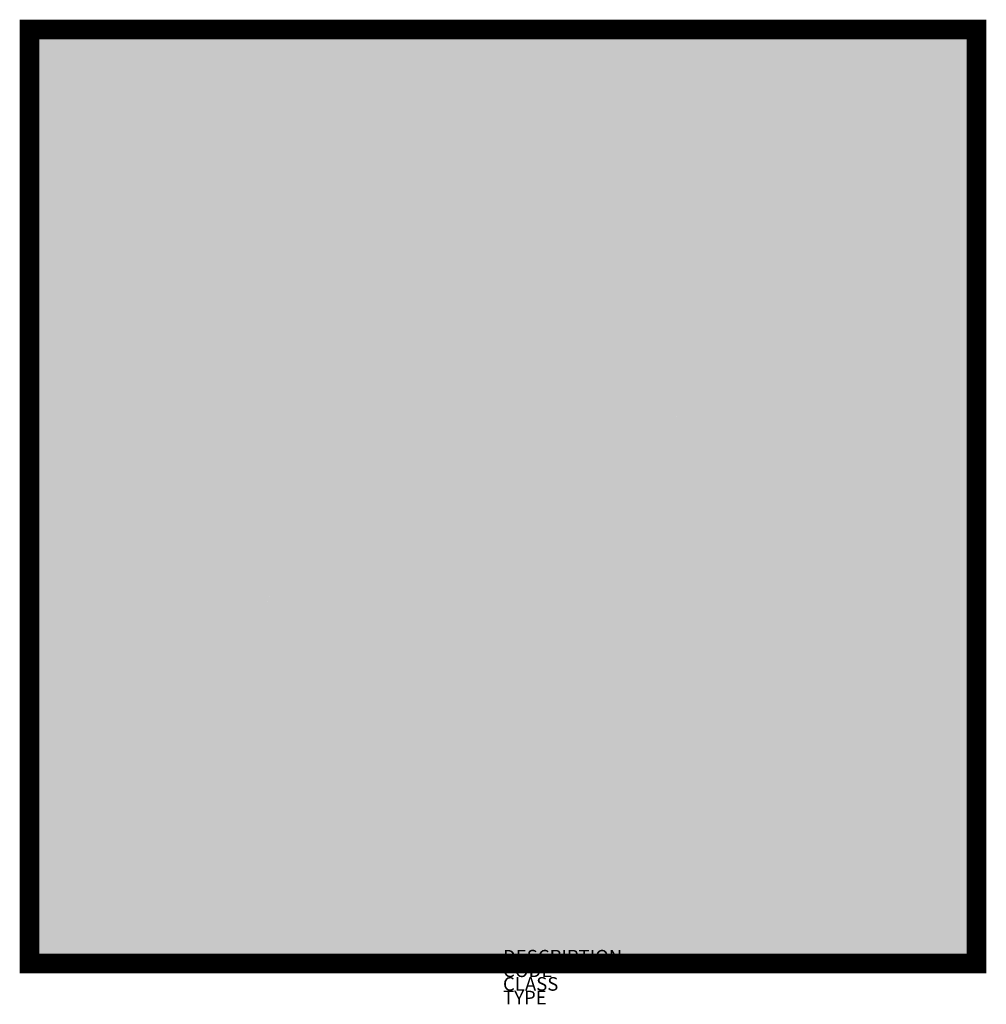
# Model space of a CAD drawing. Extents: x -517 to 904, y 468 to 1915.
import ezdxf

# ---------------------------------------------------------------- set-up
doc = ezdxf.new("R2010")
doc.units = 0
for name, color, linetype in [('M_ALG_GRA_____$schwarz', 250, 'Continuous'), ('M_ALG_SFF_____$orange', 30, 'Continuous'), ('M_ALG_SFF_____$schwarz', 250, 'Continuous')]:
    doc.layers.add(name, color=color, linetype=linetype)
doc.styles.add('ISOCP_SHX', font='Isocp.shx')

msp = doc.modelspace()

# ---------------------------------------------------------------- hatches: boundary and pattern name
at = {"layer": 'M_ALG_SFF_____$orange'}
h = msp.add_hatch(color=256, dxfattribs=at)
h.dxf.hatch_style = 1
h.paths.add_polyline_path([(889.5, 1900.9), (-502.5, 1900.9), (-502.5, 528.1), (889.5, 528.1)])
h.paths.add_polyline_path([(363.5, 1627.4), (361.1, 1605.5), (361.1, 1584.8), (362.3, 1567.7), (366, 1550.6), (369.6, 1536), (374.5, 1522.6), (380.6, 1509.2), (387.9, 1497), (395.2, 1483.6), (401.3, 1471.4), (408.6, 1458), (414.7, 1444.5), (419.6, 1429.9), (423.3, 1415.3), (425.7, 1397), (425.7, 1378.7), (430.6, 1386), (435.5, 1395.8), (440.3, 1405.5), (445.2, 1415.3), (450.1, 1426.3), (455, 1434.8), (462.3, 1440.9), (469.6, 1447), (467.2, 1432.4), (467.2, 1417.7), (467.2, 1403.1), (468.4, 1388.5), (470.8, 1375), (473.2, 1360.4), (476.9, 1345.8), (480.6, 1331.2), (485.4, 1316.5), (489.1, 1301.9), (494, 1287.3), (498.9, 1272.6), (502.5, 1258), (507.4, 1244.6), (511, 1230), (513.5, 1215.3), (517.1, 1223.9), (520.8, 1231.2), (523.2, 1239.7), (525.7, 1247), (526.9, 1256.8), (528.1, 1266.5), (530.6, 1277.5), (533, 1290.9), (541.5, 1251.9), (546.4, 1215.3), (548.8, 1178.8), (551.3, 1142.2), (551.3, 1106.8), (551.3, 1070.2), (551.3, 1034.9), (551.7, 1022.2), (553.7, 1008.1), (554.9, 989.8), (554.9, 971.5), (554.9, 953.2), (553.7, 934.9), (551.3, 916.6), (547.6, 898.3), (544, 881.3), (539.1, 864.2), (533, 847.1), (526.9, 831.3), (519.6, 815.4), (511, 799.6), (502.5, 785), (494, 770.3), (483, 755.7), (473.2, 742.3), (461.1, 728.9), (450.1, 716.7), (436.7, 704.5), (424.5, 693.5), (409.9, 682.5), (396.4, 672.8), (381.8, 664.3), (367.2, 655.7), (352.5, 648.4), (335.5, 641.1), (319.6, 633.8), (302.6, 628.9), (285.5, 624), (268.4, 619.1), (251.4, 616.7), (233.1, 614.3), (214.8, 613), (196.5, 611.8), (178.2, 613), (159.9, 614.3), (141.6, 616.7), (123.3, 619.1), (106.3, 624), (89.2, 628.9), (72.1, 633.8), (56.3, 641.1), (40.4, 648.4), (24.6, 655.7), (11.2, 664.3), (-3.5, 672.8), (-18.1, 682.5), (-31.5, 693.5), (-44.9, 704.5), (-57.1, 716.7), (-69.3, 728.9), (-80.3, 742.3), (-91.2, 755.7), (-101, 770.3), (-110.7, 785), (-119.3, 799.6), (-127.8, 815.4), (-133.9, 831.3), (-141.2, 847.1), (-146.1, 864.2), (-152.2, 881.3), (-155.9, 898.3), (-158.3, 916.6), (-160.7, 934.9), (-162, 953.2), (-163.2, 971.5), (-162, 989.8), (-160.7, 1008.1), (-158.3, 1025.1), (-155.9, 1042.2), (-152.3, 1060.1), (-152.2, 1061.7), (-151, 1087.3), (-151, 1111.7), (-151, 1136.1), (-151, 1158), (-152.2, 1180), (-152.2, 1200.7), (-152.2, 1220.2), (-152.2, 1238.5), (-151, 1254.3), (-148.5, 1267.8), (-144.9, 1280), (-140, 1288.5), (-133.9, 1295.8), (-125.4, 1300.7), (-125.4, 1281.2), (-124.2, 1266.5), (-120.5, 1256.8), (-116.8, 1248.3), (-113.2, 1240.9), (-110.7, 1232.4), (-107.1, 1221.4), (-105.9, 1205.6), (-96.1, 1220.2), (-87.6, 1236.1), (-80.3, 1254.3), (-75.4, 1271.4), (-70.5, 1290.9), (-66.9, 1309.2), (-64.4, 1328.7), (-62, 1347), (-58.3, 1365.3), (-55.9, 1382.4), (-53.4, 1398.2), (-49.8, 1412.8), (-44.9, 1426.3), (-38.8, 1438.4), (-31.5, 1448.2), (-23, 1456.7), (-21.7, 1442.1), (-20.5, 1428.7), (-18.1, 1417.7), (-15.6, 1408), (-13.2, 1399.4), (-8.3, 1392.1), (-4.7, 1384.8), (-1, 1379.9), (3.9, 1375), (7.5, 1370.2), (12.4, 1365.3), (16.1, 1359.2), (19.7, 1354.3), (24.6, 1348.2), (28.2, 1342.1), (31.9, 1334.8), (34.3, 1351.9), (38, 1369), (42.9, 1384.8), (49, 1400.7), (56.3, 1418.9), (62.4, 1436), (69.7, 1453.1), (75.8, 1470.1), (79.4, 1487.2), (83.1, 1505.5), (83.1, 1522.6), (80.7, 1540.9), (75.8, 1557.9), (66, 1575), (52.6, 1593.3), (34.3, 1610.4), (44.1, 1609.1), (53.8, 1607.9), (62.4, 1606.7), (72.1, 1604.3), (80.7, 1601.8), (89.2, 1598.2), (97.7, 1595.7), (106.3, 1592.1), (114.8, 1587.2), (123.3, 1583.5), (130.7, 1577.4), (138, 1572.6), (145.3, 1566.5), (152.6, 1560.4), (159.9, 1554.3), (166, 1547), (166, 1561.6), (164.8, 1577.4), (164.8, 1593.3), (164.8, 1607.9), (164.8, 1623.8), (164.8, 1639.6), (166, 1655.5), (168.4, 1671.3), (172.1, 1687.2), (175.8, 1703), (180.6, 1718.9), (188, 1734.7), (195.3, 1749.3), (205, 1765.2), (216, 1782.3), (229.4, 1798.1), (229.4, 1762.8), (230.6, 1734.7), (233.1, 1709.1), (237.9, 1688.4), (242.8, 1670.1), (250.1, 1654.2), (257.5, 1640.8), (264.8, 1629.9), (273.3, 1620.1), (281.8, 1610.4), (289.2, 1600.6), (297.7, 1592.1), (305, 1581.1), (311.1, 1568.9), (317.2, 1555.5), (322.1, 1539.6), (324.5, 1553.1), (325.7, 1566.5), (328.2, 1579.9), (331.8, 1593.3), (336.7, 1604.3), (342.8, 1614), (352.5, 1622.5)], flags=16)
h.paths.add_polyline_path([(355, 1475), (357.4, 1454.3), (362.3, 1433.6), (368.4, 1415.3), (372.1, 1398.2), (378.2, 1379.9), (380.6, 1360.4), (380.6, 1338.5), (376.9, 1314.1), (372.1, 1317.7), (366, 1319), (361.1, 1320.2), (355, 1320.2), (348.9, 1321.4), (342.8, 1322.6), (337.9, 1325.1), (333, 1329.9), (334.3, 1345.8), (336.7, 1361.6), (341.6, 1378.7), (346.5, 1394.6), (351.3, 1412.8), (355, 1432.4), (356.2, 1453.1)], flags=0)
h.paths.add_polyline_path([(219.7, 1612.8), (223.3, 1596.9), (227, 1581.1), (230.6, 1568.9), (235.5, 1556.7), (240.4, 1545.7), (244, 1534.8), (248.9, 1526.2), (253.8, 1516.5), (257.5, 1506.7), (261.1, 1497), (264.8, 1487.2), (267.2, 1477.5), (268.4, 1465.3), (268.4, 1453.1), (268.4, 1438.4), (266, 1422.6), (264.8, 1412.8), (262.3, 1404.3), (261.1, 1397), (258.7, 1392.1), (253.8, 1383.6), (247.7, 1377.5), (240.4, 1373.8), (235.5, 1372.6), (230.6, 1372.6), (225.8, 1371.4), (219.7, 1371.4), (212.3, 1370.2), (205, 1369), (205, 1384.8), (205, 1398.2), (207.5, 1411.6), (208.7, 1425), (211.1, 1437.2), (214.8, 1450.6), (217.2, 1462.8), (220.9, 1476.2), (223.3, 1489.7), (225.8, 1503.1), (227, 1517.7), (228.2, 1533.5), (228.2, 1550.6), (227, 1570.1), (224.5, 1590.8)], flags=0)
h.paths.add_polyline_path([(448.9, 1354.3), (448.9, 1337.3), (448.5, 1332.8), (450.1, 1322.6), (453.7, 1306.8), (457.4, 1292.1), (462.3, 1278.7), (465.9, 1265.3), (467.2, 1251.9), (467.2, 1239.7), (440.3, 1259.2), (440.3, 1264.1), (440.3, 1272.6), (441.6, 1281.2), (444, 1293.4), (445.2, 1306.8), (447.6, 1321.4), (448.5, 1332.8), (447.6, 1338.5)], flags=0)
h.paths.add_polyline_path([(135.5, 1510.4), (141.6, 1494.5), (144.1, 1473.8), (144.1, 1449.4), (144.1, 1425), (144.1, 1400.7), (145.3, 1379.9), (151.4, 1361.6), (144.1, 1365.3), (138, 1364.1), (133.1, 1360.4), (129.4, 1355.5), (124.6, 1350.7), (119.7, 1345.8), (114.8, 1343.3), (109.9, 1344.6), (105.1, 1355.5), (101.4, 1365.3), (99, 1375), (97.7, 1384.8), (99, 1395.8), (99, 1406.7), (101.4, 1418.9), (103.8, 1429.9), (107.5, 1440.9), (109.9, 1451.9), (113.6, 1464.1), (116, 1475), (118.5, 1486), (120.9, 1497), (122.1, 1509.2), (122.1, 1520.1)], flags=0)
h.paths.add_polyline_path([(326.9, 1243.4), (339.1, 1236.1), (352.5, 1228.7), (364.7, 1221.4), (375.7, 1212.9), (386.7, 1204.4), (397.7, 1194.6), (408.6, 1184.9), (418.4, 1173.9), (428.1, 1162.9), (436.7, 1151.9), (445.2, 1139.7), (452.5, 1127.6), (459.8, 1115.4), (467.2, 1101.9), (473.2, 1088.5), (478.1, 1073.9), (483, 1060.5), (487.9, 1045.9), (490.3, 1031.2), (494, 1017.8), (495.2, 1003.2), (496.4, 987.3), (496.4, 971.5), (496.4, 956.9), (495.2, 941), (494, 926.4), (490.3, 910.5), (487.9, 895.9), (483, 882.5), (478.1, 867.9), (473.2, 854.5), (467.2, 841), (459.8, 827.6), (452.5, 815.4), (445.2, 803.2), (436.7, 791.1), (428.1, 780.1), (418.4, 769.1), (408.6, 758.1), (397.7, 748.4), (386.7, 738.6), (375.7, 730.1), (364.7, 721.6), (352.5, 713), (339.1, 706.9), (326.9, 699.6), (313.5, 693.5), (300.1, 687.4), (285.5, 683.8), (270.9, 678.9), (256.2, 676.4), (241.6, 672.8), (227, 671.6), (211.1, 670.4), (196.5, 669.1), (180.6, 670.4), (164.8, 671.6), (150.2, 672.8), (135.5, 676.4), (120.9, 678.9), (106.3, 683.8), (91.6, 687.4), (78.2, 693.5), (64.8, 699.6), (52.6, 706.9), (39.2, 713), (27, 721.6), (14.8, 730.1), (5.1, 738.6), (-5.9, 748.4), (-16.9, 758.1), (-26.6, 769.1), (-36.4, 780.1), (-44.9, 791.1), (-53.4, 803.2), (-60.8, 815.4), (-68.1, 827.6), (-75.4, 841), (-81.5, 854.5), (-86.4, 867.9), (-91.2, 882.5), (-94.9, 895.9), (-98.6, 910.5), (-102.2, 926.4), (-103.4, 941), (-104.7, 956.9), (-104.7, 971.5), (-104.7, 987.3), (-103.4, 1003.2), (-102.2, 1017.8), (-98.6, 1031.2), (-94.9, 1045.9), (-91.2, 1060.5), (-86.4, 1073.9), (-81.5, 1088.5), (-75.4, 1101.9), (-68.1, 1115.4), (-60.8, 1127.6), (-53.4, 1139.7), (-44.9, 1151.9), (-36.4, 1162.9), (-26.6, 1173.9), (-16.9, 1184.9), (-5.9, 1194.6), (5.1, 1204.4), (14.8, 1212.9), (27, 1221.4), (39.2, 1228.7), (52.6, 1236.1), (64.8, 1243.4), (78.2, 1249.5), (91.6, 1254.3), (106.3, 1259.2), (120.9, 1262.9), (135.5, 1266.5), (150.2, 1269), (164.8, 1271.4), (180.6, 1272.6), (196.5, 1272.6), (211.1, 1272.6), (227, 1271.4), (241.6, 1269), (256.2, 1266.5), (270.9, 1262.9), (285.5, 1259.2), (300.1, 1254.3), (313.5, 1249.5)], flags=0)
h.paths.add_polyline_path([(-29.1, 1339.7), (-27.8, 1328.7), (-25.4, 1320.2), (-23, 1315.3), (-20.5, 1310.4), (-14.4, 1305.6), (-10.8, 1301.9), (-8.3, 1297), (-31.5, 1277.5), (-31.5, 1284.8), (-32.7, 1292.1), (-33.9, 1299.5), (-33.9, 1306.8), (-35.2, 1315.3), (-33.9, 1322.6), (-32.7, 1331.2)], flags=0)
h = msp.add_hatch(color=256, dxfattribs=at)
h.dxf.hatch_style = 1
h.paths.add_polyline_path([(219.7, 1612.8), (224.5, 1590.8), (227, 1570.1), (228.2, 1550.6), (228.2, 1533.5), (227, 1517.7), (225.8, 1503.1), (223.3, 1489.7), (220.9, 1476.2), (217.2, 1462.8), (214.8, 1450.6), (211.1, 1437.2), (208.7, 1425), (207.5, 1411.6), (205, 1398.2), (205, 1384.8), (205, 1369), (212.3, 1370.2), (219.7, 1371.4), (225.8, 1371.4), (230.6, 1372.6), (235.5, 1372.6), (240.4, 1373.8), (247.7, 1377.5), (253.8, 1383.6), (258.7, 1392.1), (261.1, 1397), (262.3, 1404.3), (264.8, 1412.8), (266, 1422.6), (268.4, 1438.4), (268.4, 1453.1), (268.4, 1465.3), (267.2, 1477.5), (264.8, 1487.2), (261.1, 1497), (257.5, 1506.7), (253.8, 1516.5), (248.9, 1526.2), (244, 1534.8), (240.4, 1545.7), (235.5, 1556.7), (230.6, 1568.9), (227, 1581.1), (223.3, 1596.9)])
h = msp.add_hatch(color=256, dxfattribs=at)
h.dxf.hatch_style = 1
h.paths.add_polyline_path([(122.1, 1520.1), (135.5, 1510.4), (141.6, 1494.5), (144.1, 1473.8), (144.1, 1449.4), (144.1, 1425), (144.1, 1400.7), (145.3, 1379.9), (151.4, 1361.6), (144.1, 1365.3), (138, 1364.1), (133.1, 1360.4), (129.4, 1355.5), (124.6, 1350.7), (119.7, 1345.8), (114.8, 1343.3), (109.9, 1344.6), (105.1, 1355.5), (101.4, 1365.3), (99, 1375), (97.7, 1384.8), (99, 1395.8), (99, 1406.7), (101.4, 1418.9), (103.8, 1429.9), (107.5, 1440.9), (109.9, 1451.9), (113.6, 1464.1), (116, 1475), (118.5, 1486), (120.9, 1497), (122.1, 1509.2)])
h = msp.add_hatch(color=256, dxfattribs=at)
h.dxf.hatch_style = 1
h.paths.add_polyline_path([(355, 1475), (357.4, 1454.3), (362.3, 1433.6), (368.4, 1415.3), (372.1, 1398.2), (378.2, 1379.9), (380.6, 1360.4), (380.6, 1338.5), (376.9, 1314.1), (372.1, 1317.7), (366, 1319), (361.1, 1320.2), (355, 1320.2), (348.9, 1321.4), (342.8, 1322.6), (337.9, 1325.1), (333, 1329.9), (334.3, 1345.8), (336.7, 1361.6), (341.6, 1378.7), (346.5, 1394.6), (351.3, 1412.8), (355, 1432.4), (356.2, 1453.1)])
h = msp.add_hatch(color=256, dxfattribs=at)
h.dxf.hatch_style = 1
h.paths.add_polyline_path([(448.9, 1354.3), (447.6, 1338.5), (450.1, 1322.6), (453.7, 1306.8), (457.4, 1292.1), (462.3, 1278.7), (465.9, 1265.3), (467.2, 1251.9), (467.2, 1239.7), (440.3, 1259.2), (440.3, 1264.1), (440.3, 1272.6), (441.6, 1281.2), (444, 1293.4), (445.2, 1306.8), (447.6, 1321.4), (448.9, 1337.3)])
h = msp.add_hatch(color=256, dxfattribs=at)
h.dxf.hatch_style = 1
h.paths.add_polyline_path([(-29.1, 1339.7), (-27.8, 1328.7), (-25.4, 1320.2), (-23, 1315.3), (-20.5, 1310.4), (-14.4, 1305.6), (-10.8, 1301.9), (-8.3, 1297), (-31.5, 1277.5), (-31.5, 1284.8), (-32.7, 1292.1), (-33.9, 1299.5), (-33.9, 1306.8), (-35.2, 1315.3), (-33.9, 1322.6), (-32.7, 1331.2)])
h = msp.add_hatch(color=256, dxfattribs=at)
h.dxf.hatch_style = 1
h.paths.add_polyline_path([(494, 1017.8), (490.3, 1031.2), (487.9, 1045.9), (483, 1060.5), (478.1, 1073.9), (473.2, 1088.5), (467.2, 1101.9), (459.8, 1115.4), (452.5, 1127.6), (445.2, 1139.7), (436.7, 1151.9), (428.1, 1162.9), (418.4, 1173.9), (408.6, 1184.9), (397.7, 1194.6), (386.7, 1204.4), (375.7, 1212.9), (364.7, 1221.4), (352.5, 1228.7), (339.1, 1236.1), (326.9, 1243.4), (313.5, 1249.5), (300.1, 1254.3), (285.5, 1259.2), (270.9, 1262.9), (256.2, 1266.5), (241.6, 1269), (227, 1271.4), (211.1, 1272.6), (196.5, 1272.6), (180.6, 1272.6), (164.8, 1271.4), (150.2, 1269), (135.5, 1266.5), (120.9, 1262.9), (106.3, 1259.2), (91.6, 1254.3), (78.2, 1249.5), (64.8, 1243.4), (52.6, 1236.1), (39.2, 1228.7), (27, 1221.4), (14.8, 1212.9), (5.1, 1204.4), (-5.9, 1194.6), (-16.9, 1184.9), (-26.6, 1173.9), (-36.4, 1162.9), (-44.9, 1151.9), (-53.4, 1139.7), (-60.8, 1127.6), (-68.1, 1115.4), (-75.4, 1101.9), (-81.5, 1088.5), (-86.4, 1073.9), (-91.2, 1060.5), (-94.9, 1045.9), (-98.6, 1031.2), (-102.2, 1017.8), (-103.4, 1003.2), (-104.7, 987.3), (-104.7, 971.5), (-104.7, 956.9), (-103.4, 941), (-102.2, 926.4), (-98.6, 910.5), (-94.9, 895.9), (-91.2, 882.5), (-86.4, 867.9), (-81.5, 854.5), (-75.4, 841), (-68.1, 827.6), (-60.8, 815.4), (-53.4, 803.2), (-44.9, 791.1), (-36.4, 780.1), (-26.6, 769.1), (-16.9, 758.1), (-5.9, 748.4), (5.1, 738.6), (14.8, 730.1), (27, 721.6), (39.2, 713), (52.6, 706.9), (64.8, 699.6), (78.2, 693.5), (91.6, 687.4), (106.3, 683.8), (120.9, 678.9), (135.5, 676.4), (150.2, 672.8), (164.8, 671.6), (180.6, 670.4), (196.5, 669.1), (211.1, 670.4), (227, 671.6), (241.6, 672.8), (256.2, 676.4), (270.9, 678.9), (285.5, 683.8), (300.1, 687.4), (313.5, 693.5), (326.9, 699.6), (339.1, 706.9), (352.5, 713), (364.7, 721.6), (375.7, 730.1), (386.7, 738.6), (397.7, 748.4), (408.6, 758.1), (418.4, 769.1), (428.1, 780.1), (436.7, 791.1), (445.2, 803.2), (452.5, 815.4), (459.8, 827.6), (467.2, 841), (473.2, 854.5), (478.1, 867.9), (483, 882.5), (487.9, 895.9), (490.3, 910.5), (494, 926.4), (495.2, 941), (496.4, 956.9), (496.4, 971.5), (496.4, 987.3), (495.2, 1003.2)])
at = {"layer": 'M_ALG_SFF_____$schwarz'}
h = msp.add_hatch(color=256, dxfattribs=at)
h.dxf.hatch_style = 1
h.paths.add_polyline_path([(257.5, 1640.8), (250.1, 1654.2), (242.8, 1670.1), (237.9, 1688.4), (233.1, 1709.1), (230.6, 1734.7), (229.4, 1762.8), (229.4, 1798.1), (216, 1782.3), (205, 1765.2), (195.3, 1749.3), (188, 1734.7), (180.6, 1718.9), (175.8, 1703), (172.1, 1687.2), (168.4, 1671.3), (166, 1655.5), (164.8, 1639.6), (164.8, 1623.8), (164.8, 1607.9), (164.8, 1593.3), (164.8, 1577.4), (166, 1561.6), (166, 1547), (159.9, 1554.3), (152.6, 1560.4), (145.3, 1566.5), (138, 1572.6), (130.7, 1577.4), (123.3, 1583.5), (114.8, 1587.2), (106.3, 1592.1), (97.7, 1595.7), (89.2, 1598.2), (80.7, 1601.8), (72.1, 1604.3), (62.4, 1606.7), (53.8, 1607.9), (44.1, 1609.1), (34.3, 1610.4), (52.6, 1593.3), (66, 1575), (75.8, 1557.9), (80.7, 1540.9), (83.1, 1522.6), (83.1, 1505.5), (79.4, 1487.2), (75.8, 1470.1), (69.7, 1453.1), (62.4, 1436), (56.3, 1418.9), (49, 1400.7), (42.9, 1384.8), (38, 1369), (34.3, 1351.9), (31.9, 1334.8), (28.2, 1342.1), (24.6, 1348.2), (19.7, 1354.3), (16.1, 1359.2), (12.4, 1365.3), (7.5, 1370.2), (3.9, 1375), (-1, 1379.9), (-4.7, 1384.8), (-8.3, 1392.1), (-13.2, 1399.4), (-15.6, 1408), (-18.1, 1417.7), (-20.5, 1428.7), (-21.7, 1442.1), (-23, 1456.7), (-31.5, 1448.2), (-38.8, 1438.4), (-44.9, 1426.3), (-49.8, 1412.8), (-53.4, 1398.2), (-55.9, 1382.4), (-58.3, 1365.3), (-62, 1347), (-64.4, 1328.7), (-66.9, 1309.2), (-70.5, 1290.9), (-75.4, 1271.4), (-80.3, 1254.3), (-87.6, 1236.1), (-96.1, 1220.2), (-105.9, 1205.6), (-107.1, 1221.4), (-110.7, 1232.4), (-113.2, 1240.9), (-116.8, 1248.3), (-120.5, 1256.8), (-124.2, 1266.5), (-125.4, 1281.2), (-125.4, 1300.7), (-133.9, 1295.8), (-140, 1288.5), (-144.9, 1280), (-148.5, 1267.8), (-151, 1254.3), (-152.2, 1238.5), (-152.2, 1220.2), (-152.2, 1200.7), (-152.2, 1180), (-151, 1158), (-151, 1136.1), (-151, 1111.7), (-151, 1087.3), (-152.2, 1061.7), (-152.3, 1060.3), (-146.1, 1077.6), (-141.2, 1093.4), (-133.9, 1110.5), (-127.8, 1126.3), (-119.3, 1142.2), (-110.7, 1156.8), (-101, 1171.4), (-91.2, 1186.1), (-80.3, 1199.5), (-69.3, 1212.9), (-57.1, 1225.1), (-44.9, 1237.3), (-31.5, 1248.3), (-18.1, 1259.2), (-3.5, 1269), (11.2, 1278.7), (24.6, 1287.3), (40.4, 1294.6), (56.3, 1301.9), (72.1, 1308), (89.2, 1314.1), (106.3, 1319), (123.3, 1322.6), (141.6, 1326.3), (159.9, 1328.7), (178.2, 1329.9), (196.5, 1329.9), (214.8, 1329.9), (233.1, 1328.7), (251.4, 1326.3), (268.4, 1322.6), (285.5, 1319), (302.6, 1314.1), (319.6, 1308), (335.5, 1301.9), (352.5, 1294.6), (367.2, 1287.3), (381.8, 1278.7), (396.4, 1269), (409.9, 1259.2), (424.5, 1248.3), (436.7, 1237.3), (450.1, 1225.1), (461.1, 1212.9), (473.2, 1199.5), (483, 1186.1), (494, 1171.4), (502.5, 1156.8), (511, 1142.2), (519.6, 1126.3), (526.9, 1110.5), (533, 1093.4), (539.1, 1077.6), (544, 1060.5), (547.6, 1042.2), (551.3, 1025.1), (551.7, 1022.2), (551.3, 1034.9), (551.3, 1070.2), (551.3, 1106.8), (551.3, 1142.2), (548.8, 1178.8), (546.4, 1215.3), (541.5, 1251.9), (533, 1290.9), (530.6, 1277.5), (528.1, 1266.5), (526.9, 1256.8), (525.7, 1247), (523.2, 1239.7), (520.8, 1231.2), (517.1, 1223.9), (513.5, 1215.3), (511, 1230), (507.4, 1244.6), (502.5, 1258), (498.9, 1272.6), (494, 1287.3), (489.1, 1301.9), (485.4, 1316.5), (480.6, 1331.2), (476.9, 1345.8), (473.2, 1360.4), (470.8, 1375), (468.4, 1388.5), (467.2, 1403.1), (467.2, 1417.7), (467.2, 1432.4), (469.6, 1447), (462.3, 1440.9), (455, 1434.8), (450.1, 1426.3), (445.2, 1415.3), (440.3, 1405.5), (435.5, 1395.8), (430.6, 1386), (425.7, 1378.7), (425.7, 1397), (423.3, 1415.3), (419.6, 1429.9), (414.7, 1444.5), (408.6, 1458), (401.3, 1471.4), (395.2, 1483.6), (387.9, 1497), (380.6, 1509.2), (374.5, 1522.6), (369.6, 1536), (366, 1550.6), (362.3, 1567.7), (361.1, 1584.8), (361.1, 1605.5), (363.5, 1627.4), (352.5, 1622.5), (342.8, 1614), (336.7, 1604.3), (331.8, 1593.3), (328.2, 1579.9), (325.7, 1566.5), (324.5, 1553.1), (322.1, 1539.6), (317.2, 1555.5), (311.1, 1568.9), (305, 1581.1), (297.7, 1592.1), (289.2, 1600.6), (281.8, 1610.4), (273.3, 1620.1), (264.8, 1629.9)])
h.paths.add_polyline_path([(219.7, 1612.8), (223.3, 1596.9), (227, 1581.1), (230.6, 1568.9), (235.5, 1556.7), (240.4, 1545.7), (244, 1534.8), (248.9, 1526.2), (253.8, 1516.5), (257.5, 1506.7), (261.1, 1497), (264.8, 1487.2), (267.2, 1477.5), (268.4, 1465.3), (268.4, 1453.1), (268.4, 1438.4), (266, 1422.6), (264.8, 1412.8), (262.3, 1404.3), (261.1, 1397), (258.7, 1392.1), (253.8, 1383.6), (247.7, 1377.5), (240.4, 1373.8), (235.5, 1372.6), (230.6, 1372.6), (225.8, 1371.4), (219.7, 1371.4), (212.3, 1370.2), (205, 1369), (205, 1384.8), (205, 1398.2), (207.5, 1411.6), (208.7, 1425), (211.1, 1437.2), (214.8, 1450.6), (217.2, 1462.8), (220.9, 1476.2), (223.3, 1489.7), (225.8, 1503.1), (227, 1517.7), (228.2, 1533.5), (228.2, 1550.6), (227, 1570.1), (224.5, 1590.8)], flags=16)
h.paths.add_polyline_path([(135.5, 1510.4), (141.6, 1494.5), (144.1, 1473.8), (144.1, 1449.4), (144.1, 1425), (144.1, 1400.7), (145.3, 1379.9), (151.4, 1361.6), (144.1, 1365.3), (138, 1364.1), (133.1, 1360.4), (129.4, 1355.5), (124.6, 1350.7), (119.7, 1345.8), (114.8, 1343.3), (109.9, 1344.6), (105.1, 1355.5), (101.4, 1365.3), (99, 1375), (97.7, 1384.8), (99, 1395.8), (99, 1406.7), (101.4, 1418.9), (103.8, 1429.9), (107.5, 1440.9), (109.9, 1451.9), (113.6, 1464.1), (116, 1475), (118.5, 1486), (120.9, 1497), (122.1, 1509.2), (122.1, 1520.1)], flags=16)
h.paths.add_polyline_path([(355, 1475), (357.4, 1454.3), (362.3, 1433.6), (368.4, 1415.3), (372.1, 1398.2), (378.2, 1379.9), (380.6, 1360.4), (380.6, 1338.5), (376.9, 1314.1), (372.1, 1317.7), (366, 1319), (361.1, 1320.2), (355, 1320.2), (348.9, 1321.4), (342.8, 1322.6), (337.9, 1325.1), (333, 1329.9), (334.3, 1345.8), (336.7, 1361.6), (341.6, 1378.7), (346.5, 1394.6), (351.3, 1412.8), (355, 1432.4), (356.2, 1453.1)], flags=16)
h.paths.add_polyline_path([(448.9, 1354.3), (448.9, 1337.3), (448.5, 1332.8), (450.1, 1322.6), (453.7, 1306.8), (457.4, 1292.1), (462.3, 1278.7), (465.9, 1265.3), (467.2, 1251.9), (467.2, 1239.7), (440.3, 1259.2), (440.3, 1264.1), (440.3, 1272.6), (441.6, 1281.2), (444, 1293.4), (445.2, 1306.8), (447.6, 1321.4), (448.5, 1332.8), (447.6, 1338.5)], flags=16)
h.paths.add_polyline_path([(-29.1, 1339.7), (-27.8, 1328.7), (-25.4, 1320.2), (-23, 1315.3), (-20.5, 1310.4), (-14.4, 1305.6), (-10.8, 1301.9), (-8.3, 1297), (-31.5, 1277.5), (-31.5, 1284.8), (-32.7, 1292.1), (-33.9, 1299.5), (-33.9, 1306.8), (-35.2, 1315.3), (-33.9, 1322.6), (-32.7, 1331.2)], flags=16)
h = msp.add_hatch(color=256, dxfattribs=at)
h.dxf.hatch_style = 1
h.paths.add_polyline_path([(196.5, 1329.9), (214.8, 1329.9), (233.1, 1328.7), (251.4, 1326.3), (268.4, 1322.6), (285.5, 1319), (302.6, 1314.1), (319.6, 1308), (335.5, 1301.9), (352.5, 1294.6), (367.2, 1287.3), (381.8, 1278.7), (396.4, 1269), (409.9, 1259.2), (424.5, 1248.3), (436.7, 1237.3), (450.1, 1225.1), (461.1, 1212.9), (473.2, 1199.5), (483, 1186.1), (494, 1171.4), (502.5, 1156.8), (511, 1142.2), (519.6, 1126.3), (526.9, 1110.5), (533, 1093.4), (539.1, 1077.6), (544, 1060.5), (547.6, 1042.2), (551.3, 1025.1), (553.7, 1008.1), (554.9, 989.8), (554.9, 971.5), (554.9, 953.2), (553.7, 934.9), (551.3, 916.6), (547.6, 898.3), (544, 881.3), (539.1, 864.2), (533, 847.1), (526.9, 831.3), (519.6, 815.4), (511, 799.6), (502.5, 785), (494, 770.3), (483, 755.7), (473.2, 742.3), (461.1, 728.9), (450.1, 716.7), (436.7, 704.5), (424.5, 693.5), (409.9, 682.5), (396.4, 672.8), (381.8, 664.3), (367.2, 655.7), (352.5, 648.4), (335.5, 641.1), (319.6, 633.8), (302.6, 628.9), (285.5, 624), (268.4, 619.1), (251.4, 616.7), (233.1, 614.3), (214.8, 613), (196.5, 611.8), (178.2, 613), (159.9, 614.3), (141.6, 616.7), (123.3, 619.1), (106.3, 624), (89.2, 628.9), (72.1, 633.8), (56.3, 641.1), (40.4, 648.4), (24.6, 655.7), (11.2, 664.3), (-3.5, 672.8), (-18.1, 682.5), (-31.5, 693.5), (-44.9, 704.5), (-57.1, 716.7), (-69.3, 728.9), (-80.3, 742.3), (-91.2, 755.7), (-101, 770.3), (-110.7, 785), (-119.3, 799.6), (-127.8, 815.4), (-133.9, 831.3), (-141.2, 847.1), (-146.1, 864.2), (-152.2, 881.3), (-155.9, 898.3), (-158.3, 916.6), (-160.7, 934.9), (-162, 953.2), (-163.2, 971.5), (-162, 989.8), (-160.7, 1008.1), (-158.3, 1025.1), (-155.9, 1042.2), (-152.2, 1060.5), (-146.1, 1077.6), (-141.2, 1093.4), (-133.9, 1110.5), (-127.8, 1126.3), (-119.3, 1142.2), (-110.7, 1156.8), (-101, 1171.4), (-91.2, 1186.1), (-80.3, 1199.5), (-69.3, 1212.9), (-57.1, 1225.1), (-44.9, 1237.3), (-31.5, 1248.3), (-18.1, 1259.2), (-3.5, 1269), (11.2, 1278.7), (24.6, 1287.3), (40.4, 1294.6), (56.3, 1301.9), (72.1, 1308), (89.2, 1314.1), (106.3, 1319), (123.3, 1322.6), (141.6, 1326.3), (159.9, 1328.7), (178.2, 1329.9)])
h.paths.add_polyline_path([(196.5, 1272.6), (211.1, 1272.6), (227, 1271.4), (241.6, 1269), (256.2, 1266.5), (270.9, 1262.9), (285.5, 1259.2), (300.1, 1254.3), (313.5, 1249.5), (326.9, 1243.4), (339.1, 1236.1), (352.5, 1228.7), (364.7, 1221.4), (375.7, 1212.9), (386.7, 1204.4), (397.7, 1194.6), (408.6, 1184.9), (418.4, 1173.9), (428.1, 1162.9), (436.7, 1151.9), (445.2, 1139.7), (452.5, 1127.6), (459.8, 1115.4), (467.2, 1101.9), (473.2, 1088.5), (478.1, 1073.9), (483, 1060.5), (487.9, 1045.9), (490.3, 1031.2), (494, 1017.8), (495.2, 1003.2), (496.4, 987.3), (496.4, 971.5), (496.4, 956.9), (495.2, 941), (494, 926.4), (490.3, 910.5), (487.9, 895.9), (483, 882.5), (478.1, 867.9), (473.2, 854.5), (467.2, 841), (459.8, 827.6), (452.5, 815.4), (445.2, 803.2), (436.7, 791.1), (428.1, 780.1), (418.4, 769.1), (408.6, 758.1), (397.7, 748.4), (386.7, 738.6), (375.7, 730.1), (364.7, 721.6), (352.5, 713), (339.1, 706.9), (326.9, 699.6), (313.5, 693.5), (300.1, 687.4), (285.5, 683.8), (270.9, 678.9), (256.2, 676.4), (241.6, 672.8), (227, 671.6), (211.1, 670.4), (196.5, 669.1), (180.6, 670.4), (164.8, 671.6), (150.2, 672.8), (135.5, 676.4), (120.9, 678.9), (106.3, 683.8), (91.6, 687.4), (78.2, 693.5), (64.8, 699.6), (52.6, 706.9), (39.2, 713), (27, 721.6), (14.8, 730.1), (5.1, 738.6), (-5.9, 748.4), (-16.9, 758.1), (-26.6, 769.1), (-36.4, 780.1), (-44.9, 791.1), (-53.4, 803.2), (-60.8, 815.4), (-68.1, 827.6), (-75.4, 841), (-81.5, 854.5), (-86.4, 867.9), (-91.2, 882.5), (-94.9, 895.9), (-98.6, 910.5), (-102.2, 926.4), (-103.4, 941), (-104.7, 956.9), (-104.7, 971.5), (-104.7, 987.3), (-103.4, 1003.2), (-102.2, 1017.8), (-98.6, 1031.2), (-94.9, 1045.9), (-91.2, 1060.5), (-86.4, 1073.9), (-81.5, 1088.5), (-75.4, 1101.9), (-68.1, 1115.4), (-60.8, 1127.6), (-53.4, 1139.7), (-44.9, 1151.9), (-36.4, 1162.9), (-26.6, 1173.9), (-16.9, 1184.9), (-5.9, 1194.6), (5.1, 1204.4), (14.8, 1212.9), (27, 1221.4), (39.2, 1228.7), (52.6, 1236.1), (64.8, 1243.4), (78.2, 1249.5), (91.6, 1254.3), (106.3, 1259.2), (120.9, 1262.9), (135.5, 1266.5), (150.2, 1269), (164.8, 1271.4), (180.6, 1272.6)], flags=16)

# ---------------------------------------------------------------- linework, layer by layer
at = {"layer": 'M_ALG_GRA_____$schwarz', "const_width": 28.8}
msp.add_lwpolyline([(-502.5, 1900.9), (889.5, 1900.9), (889.5, 528.1), (-502.5, 528.1)], close=True, dxfattribs=at)

# ---------------------------------------------------------------- texts
at = {"style": 'ISOCP_SHX', "flags": 3}
for tag, p, s in [('DESCRIPTION', (193.5, 528.1), ''), ('CODE', (193.5, 508.1), ''), ('CLASS', (193.5, 488.1), 'fire protection'), ('TYPE', (193.5, 468.1), '')]:
    msp.add_attdef(tag, p, s, height=20, dxfattribs=at)

doc.saveas('drawing.dxf')
